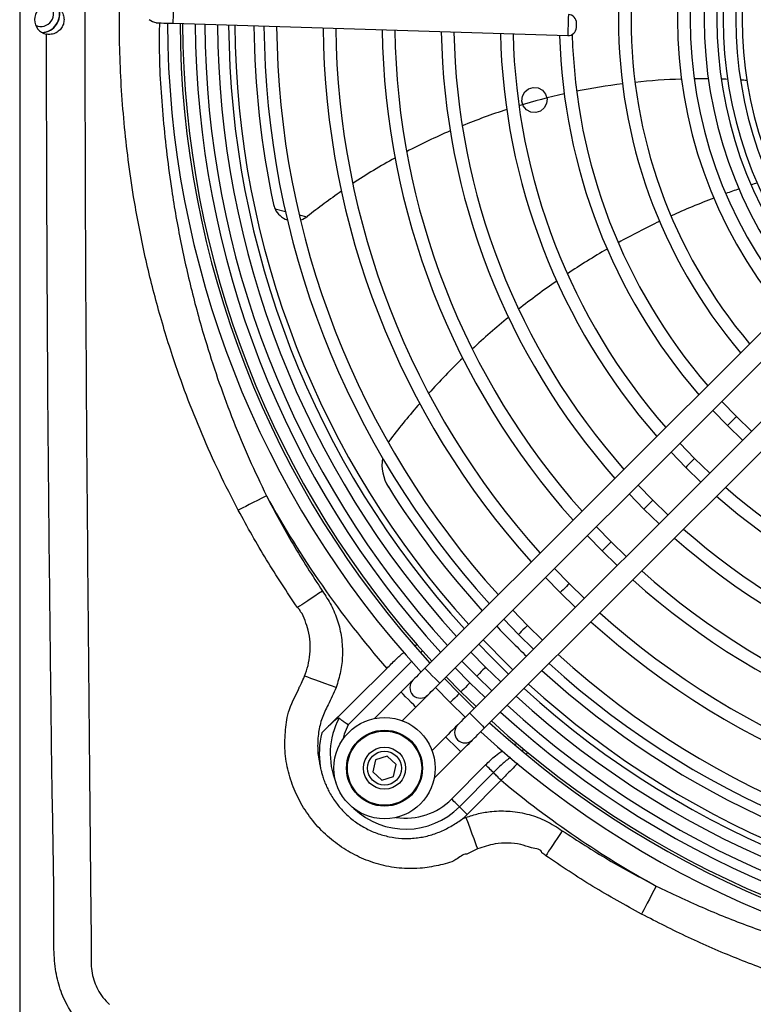
# Model space of a CAD drawing. Units: millimetres. Extents: x 8974 to 28041, y -5390 to 4822.
# Drawn here: x 10840 to 11014, y -1508 to -1274 of the extents above; entities that cross this region are included whole.
import ezdxf

# ---------------------------------------------------------------- set-up
doc = ezdxf.new("R2010")
doc.units = ezdxf.units.MM
doc.layers.add('Flowair1', color=7, linetype='Continuous')

msp = doc.modelspace()

# ---------------------------------------------------------------- linework, layer by layer
at = {"layer": 'Flowair1'}
for p, q in [((10839.947, -1011.21), (10839.947, -1536.451)), ((10876.309, -1275.205), (10969.795, -1278.121)), ((10900.44, -1319.164), (10902.891, -1319.791)), ((10906.162, -1320.628), (10907.979, -1321.093)), ((11023.016, -1341.069), (10935.948, -1428.068)), ((10939.482, -1431.604), (11026.551, -1344.605)), ((11033.619, -1351.679), (10946.551, -1438.678)), ((10950.085, -1442.215), (11037.153, -1355.216)), ((11009.773, -1368.438), (11006.305, -1364.835)), ((11004.182, -1366.957), (11007.651, -1370.559)), ((11013.373, -1371.909), (11009.773, -1368.438)), ((11007.651, -1370.559), (11011.25, -1374.031)), ((10994.272, -1376.858), (10997.747, -1380.454)), ((10999.869, -1378.334), (10996.395, -1374.737)), ((11003.464, -1381.81), (10999.869, -1378.334)), ((10997.747, -1380.454), (11001.34, -1383.932)), ((10989.966, -1388.229), (10986.487, -1384.637)), ((10984.364, -1386.759), (10987.844, -1390.35)), ((10993.555, -1391.711), (10989.966, -1388.229)), ((10987.844, -1390.35), (10991.432, -1393.833)), ((10980.063, -1398.125), (10976.579, -1394.537)), ((10974.456, -1396.659), (10977.94, -1400.245)), ((10977.94, -1400.245), (10981.524, -1403.733)), ((10983.647, -1401.611), (10980.063, -1398.125)), ((10970.159, -1408.02), (10966.672, -1404.437)), ((10964.549, -1406.558), (10968.037, -1410.141)), ((10973.74, -1411.51), (10970.159, -1408.02)), ((10968.037, -1410.141), (10971.617, -1413.632)), ((10954.642, -1416.456), (10958.134, -1420.036)), ((10960.256, -1417.916), (10956.765, -1414.335)), ((10963.833, -1421.409), (10960.256, -1417.916)), ((10958.134, -1420.036), (10961.711, -1423.53)), ((10933.555, -1422.687), (10934.078, -1422.482)), ((10935.378, -1423.961), (10934.947, -1424.389)), ((10950.352, -1427.811), (10946.859, -1424.234)), ((10926.931, -1428.116), (10911.524, -1443.4)), ((10932.814, -1426.505), (10917.741, -1441.458)), ((10946.628, -1431.532), (10943.134, -1427.956)), ((10944.736, -1426.355), (10948.23, -1429.932)), ((10953.927, -1431.308), (10950.352, -1427.811)), ((10944.078, -1434.081), (10940.582, -1430.505)), ((10941.011, -1430.077), (10944.506, -1433.653)), ((10948.23, -1429.932), (10951.804, -1433.429)), ((10938.46, -1432.626), (10941.955, -1436.202)), ((10950.202, -1435.03), (10946.628, -1431.532)), ((10930.289, -1433.722), (10924.017, -1439.989)), ((10947.651, -1437.579), (10944.078, -1434.081)), ((10944.506, -1433.653), (10948.08, -1437.151)), ((10930.575, -1440.504), (10933.823, -1437.259)), ((10941.955, -1436.202), (10945.528, -1439.7)), ((10940.891, -1444.333), (10937.644, -1447.578)), ((10957.204, -1446.085), (10957.853, -1445.877)), ((10927.052, -1448.941), (10924.288, -1449.776)), ((10929.156, -1450.917), (10927.052, -1448.941)), ((10938.153, -1454.137), (10944.426, -1447.87)), ((10959.511, -1447.368), (10958.989, -1447.533)), ((10960.385, -1448.042), (10960.048, -1448.391)), ((10924.288, -1449.776), (10923.629, -1452.587)), ((10928.497, -1453.728), (10929.156, -1450.917)), ((10942.296, -1459.079), (10950.335, -1450.973)), ((10923.629, -1452.587), (10925.734, -1454.562)), ((10925.734, -1454.562), (10928.497, -1453.728)), ((10952.18, -1452.802), (10944.14, -1460.909)), ((10954.024, -1454.631), (10945.985, -1462.738)), ((10944.961, -1463.702), (10945.67, -1463.428))]:
    msp.add_line(p, q, dxfattribs=at)
at = {"layer": 'Flowair1', "flags": 128}
for points in [[(10876.331, -1274.526), (10876.355, -1273.733), (10876.385, -1272.783), (10876.415, -1271.821), (10876.441, -1270.994), (10876.459, -1270.428), (10876.465, -1270.208), (10876.465, -1270.207)], [(10969.951, -1273.124), (10969.945, -1273.314), (10969.928, -1273.855), (10969.903, -1274.666), (10969.873, -1275.622), (10969.843, -1276.579), (10969.818, -1277.389), (10969.801, -1277.931), (10969.795, -1278.121)], [(10872.311, -1275.08), (10871.432, -1274.89), (10870.621, -1274.348)], [(10872.311, -1275.08), (10872.388, -1275.082), (10872.616, -1275.089), (10872.985, -1275.101), (10873.482, -1275.116), (10874.088, -1275.135), (10874.779, -1275.157), (10875.529, -1275.18), (10876.309, -1275.205)], [(10876.309, -1275.205), (10876.315, -1275.043), (10876.331, -1274.526)], [(10971.857, -1276.185), (10971.858, -1276.146), (10971.861, -1276.038), (10971.866, -1275.876), (10971.872, -1275.685), (10971.878, -1275.494), (10971.883, -1275.331), (10971.887, -1275.223), (10971.888, -1275.185), (10971.888, -1275.185)], [(10962.802, -1290.501), (10963.833, -1291.055), (10964.573, -1291.962), (10964.911, -1293.082), (10964.794, -1294.247), (10964.239, -1295.278), (10963.333, -1296.019), (10962.212, -1296.356), (10961.047, -1296.239), (10960.016, -1295.685), (10959.276, -1294.778), (10958.938, -1293.658), (10959.056, -1292.493), (10959.61, -1291.462), (10960.516, -1290.721), (10961.637, -1290.384), (10962.802, -1290.501)], [(10906.456, -1321.866), (10907.02, -1321.655), (10907.979, -1321.093)], [(11009.773, -1368.438), (11009.692, -1368.519), (11009.462, -1368.749), (11009.118, -1369.093), (11008.712, -1369.498), (11008.306, -1369.904), (11007.961, -1370.248), (11007.731, -1370.478), (11007.651, -1370.559)], [(11009.773, -1368.438), (11009.692, -1368.519), (11009.462, -1368.749), (11009.118, -1369.093), (11008.712, -1369.498), (11008.306, -1369.904), (11007.961, -1370.248), (11007.731, -1370.478), (11007.651, -1370.559)], [(10999.869, -1378.334), (10999.789, -1378.414), (10999.559, -1378.644), (10999.214, -1378.988), (10998.808, -1379.394), (10998.402, -1379.8), (10998.058, -1380.144), (10997.828, -1380.373), (10997.747, -1380.454)], [(10999.869, -1378.334), (10999.789, -1378.414), (10999.559, -1378.644), (10999.214, -1378.988), (10998.808, -1379.394), (10998.402, -1379.8), (10998.058, -1380.144), (10997.828, -1380.373), (10997.747, -1380.454)], [(10898.407, -1387.192), (10897.333, -1387.744), (10896.283, -1388.284), (10895.281, -1388.798), (10894.352, -1389.276), (10893.515, -1389.706), (10892.791, -1390.078), (10892.196, -1390.384), (10891.743, -1390.617)], [(10989.966, -1388.229), (10989.885, -1388.31), (10989.655, -1388.54), (10989.311, -1388.884), (10988.905, -1389.289), (10988.499, -1389.695), (10988.155, -1390.039), (10987.925, -1390.269), (10987.844, -1390.35)], [(10989.966, -1388.229), (10989.885, -1388.31), (10989.655, -1388.54), (10989.311, -1388.884), (10988.905, -1389.289), (10988.499, -1389.695), (10988.155, -1390.039), (10987.925, -1390.269), (10987.844, -1390.35)], [(10980.063, -1398.125), (10979.982, -1398.205), (10979.752, -1398.435), (10979.408, -1398.779), (10979.002, -1399.185), (10978.595, -1399.591), (10978.251, -1399.935), (10978.021, -1400.164), (10977.94, -1400.245)], [(10980.063, -1398.125), (10979.982, -1398.205), (10979.752, -1398.435), (10979.408, -1398.779), (10979.002, -1399.185), (10978.595, -1399.591), (10978.251, -1399.935), (10978.021, -1400.164), (10977.94, -1400.245)], [(10970.159, -1408.02), (10970.078, -1408.101), (10969.848, -1408.331), (10969.504, -1408.675), (10969.098, -1409.081), (10968.692, -1409.486), (10968.348, -1409.83), (10968.118, -1410.06), (10968.037, -1410.141)], [(10970.159, -1408.02), (10970.078, -1408.101), (10969.848, -1408.331), (10969.504, -1408.675), (10969.098, -1409.081), (10968.692, -1409.486), (10968.348, -1409.83), (10968.118, -1410.06), (10968.037, -1410.141)], [(10911.677, -1409.778), (10910.774, -1410.38), (10909.888, -1410.971), (10909.035, -1411.54), (10908.231, -1412.076), (10907.49, -1412.569), (10906.827, -1413.011), (10906.253, -1413.394), (10905.78, -1413.709)], [(10960.256, -1417.916), (10960.175, -1417.997), (10959.945, -1418.226), (10959.601, -1418.57), (10959.195, -1418.976), (10958.789, -1419.382), (10958.444, -1419.726), (10958.214, -1419.956), (10958.134, -1420.036)], [(10960.256, -1417.916), (10960.175, -1417.997), (10959.945, -1418.226), (10959.601, -1418.57), (10959.195, -1418.976), (10958.789, -1419.382), (10958.444, -1419.726), (10958.214, -1419.956), (10958.134, -1420.036)], [(10948.727, -1422.368), (10951.513, -1425.236), (10955.795, -1429.441)], [(10956.824, -1428.413), (10955.615, -1427.25), (10949.755, -1421.34)], [(10935.948, -1428.068), (10935.396, -1428.619), (10934.865, -1429.15), (10934.376, -1429.638), (10933.947, -1430.067), (10933.596, -1430.418), (10933.334, -1430.68), (10933.173, -1430.841), (10933.119, -1430.895)], [(10937.715, -1429.836), (10937.039, -1429.159), (10936.466, -1428.586), (10936.083, -1428.202), (10935.948, -1428.068)], [(10950.352, -1427.811), (10950.272, -1427.892), (10950.042, -1428.122), (10949.697, -1428.466), (10949.291, -1428.872), (10948.885, -1429.277), (10948.541, -1429.621), (10948.311, -1429.851), (10948.23, -1429.932)], [(10950.352, -1427.811), (10950.272, -1427.892), (10950.042, -1428.122), (10949.697, -1428.466), (10949.291, -1428.872), (10948.885, -1429.277), (10948.541, -1429.621), (10948.311, -1429.851), (10948.23, -1429.932)], [(10914.923, -1432.654), (10913.554, -1432.155), (10912.231, -1431.673), (10910.998, -1431.223), (10909.896, -1430.822), (10908.962, -1430.481), (10908.228, -1430.214), (10907.718, -1430.028), (10907.448, -1429.93)], [(10939.482, -1431.604), (10939.348, -1431.47), (10938.965, -1431.087), (10938.391, -1430.513), (10937.715, -1429.836)], [(10933.119, -1430.895), (10933.064, -1430.949), (10932.903, -1431.11), (10932.642, -1431.371), (10932.29, -1431.723), (10931.861, -1432.151), (10931.372, -1432.64), (10930.841, -1433.171), (10930.289, -1433.722)], [(10936.653, -1434.432), (10936.707, -1434.377), (10936.868, -1434.217), (10937.13, -1433.955), (10937.482, -1433.604), (10937.91, -1433.175), (10938.399, -1432.686), (10938.93, -1432.156), (10939.482, -1431.604)], [(10946.628, -1431.532), (10946.548, -1431.613), (10946.318, -1431.843), (10945.973, -1432.187), (10945.567, -1432.593), (10945.161, -1432.998), (10944.817, -1433.342), (10944.587, -1433.572), (10944.506, -1433.653)], [(10946.628, -1431.532), (10946.548, -1431.613), (10946.318, -1431.843), (10945.973, -1432.187), (10945.567, -1432.593), (10945.161, -1432.998), (10944.817, -1433.342), (10944.587, -1433.572), (10944.506, -1433.653)], [(10932.056, -1435.491), (10931.38, -1434.814), (10930.807, -1434.24), (10930.424, -1433.857), (10930.289, -1433.722)], [(10933.823, -1437.259), (10934.375, -1436.708), (10934.906, -1436.177), (10935.395, -1435.688), (10935.824, -1435.26), (10936.176, -1434.908), (10936.437, -1434.647), (10936.598, -1434.486), (10936.653, -1434.432)], [(10944.078, -1434.081), (10943.997, -1434.162), (10943.767, -1434.392), (10943.422, -1434.736), (10943.016, -1435.141), (10942.61, -1435.547), (10942.266, -1435.891), (10942.036, -1436.121), (10941.955, -1436.202)], [(10944.078, -1434.081), (10943.997, -1434.162), (10943.767, -1434.392), (10943.422, -1434.736), (10943.016, -1435.141), (10942.61, -1435.547), (10942.266, -1435.891), (10942.036, -1436.121), (10941.955, -1436.202)], [(10933.823, -1437.259), (10933.689, -1437.124), (10933.306, -1436.741), (10932.732, -1436.167), (10932.056, -1435.491)], [(10946.551, -1438.678), (10945.999, -1439.23), (10945.468, -1439.76), (10944.979, -1440.249), (10944.55, -1440.678), (10944.198, -1441.029), (10943.936, -1441.29), (10943.775, -1441.451), (10943.721, -1441.506)], [(10946.551, -1438.678), (10946.685, -1438.813), (10947.068, -1439.196), (10947.641, -1439.77), (10948.318, -1440.447)], [(10917.741, -1441.458), (10916.84, -1443.681), (10916.492, -1444.971)], [(10943.721, -1441.506), (10943.667, -1441.56), (10943.506, -1441.721), (10943.244, -1441.982), (10942.892, -1442.334), (10942.463, -1442.762), (10941.974, -1443.251), (10941.443, -1443.781), (10940.891, -1444.333)], [(10947.255, -1445.043), (10947.31, -1444.988), (10947.471, -1444.827), (10947.732, -1444.566), (10948.084, -1444.215), (10948.513, -1443.786), (10949.002, -1443.297), (10949.533, -1442.767), (10950.085, -1442.215)], [(10948.318, -1440.447), (10948.994, -1441.124), (10949.567, -1441.697), (10949.95, -1442.081), (10950.085, -1442.215)], [(10940.891, -1444.333), (10941.026, -1444.468), (10941.409, -1444.851), (10941.982, -1445.425), (10942.659, -1446.101)], [(10942.659, -1446.101), (10943.335, -1446.778), (10943.908, -1447.352), (10944.291, -1447.735), (10944.426, -1447.87)], [(10944.426, -1447.87), (10944.978, -1447.318), (10945.508, -1446.788), (10945.998, -1446.299), (10946.426, -1445.871), (10946.778, -1445.519), (10947.04, -1445.258), (10947.201, -1445.097), (10947.255, -1445.043)], [(10952.18, -1452.802), (10952.025, -1452.649), (10951.841, -1452.466), (10951.632, -1452.259), (10951.4, -1452.029), (10951.15, -1451.781), (10950.886, -1451.519), (10950.613, -1451.248), (10950.335, -1450.973)], [(10954.024, -1454.631), (10953.746, -1454.356), (10953.473, -1454.085), (10953.209, -1453.823), (10952.959, -1453.575), (10952.728, -1453.345), (10952.518, -1453.138), (10952.334, -1452.956), (10952.18, -1452.802)], [(10944.14, -1460.909), (10943.986, -1460.755), (10943.802, -1460.573), (10943.592, -1460.365), (10943.361, -1460.135), (10943.111, -1459.888), (10942.847, -1459.626), (10942.574, -1459.355), (10942.296, -1459.079)], [(10945.985, -1462.738), (10945.707, -1462.462), (10945.434, -1462.191), (10945.17, -1461.93), (10944.92, -1461.682), (10944.688, -1461.452), (10944.479, -1461.244), (10944.295, -1461.062), (10944.14, -1460.909)], [(10945.67, -1463.428), (10946.173, -1464.787), (10946.659, -1466.102), (10947.113, -1467.328), (10947.519, -1468.424), (10947.863, -1469.356), (10948.135, -1470.091), (10948.326, -1470.606), (10948.428, -1470.882)], [(10968.516, -1466.597), (10967.912, -1467.502), (10967.32, -1468.39), (10966.75, -1469.244), (10966.213, -1470.05), (10965.718, -1470.792), (10965.276, -1471.455), (10964.894, -1472.029), (10964.578, -1472.501)], [(10990.751, -1479.69), (10990.197, -1480.763), (10989.655, -1481.812), (10989.139, -1482.812), (10988.66, -1483.741), (10988.228, -1484.577), (10987.855, -1485.3), (10987.547, -1485.895), (10987.314, -1486.348)]]:
    msp.add_lwpolyline(points, dxfattribs=at)
at = {"layer": 'Flowair1'}
for radius in [12, 9, 8.8, 5, 4]:
    msp.add_circle((10926.393, -1451.752), radius, dxfattribs=at)
for centre, radius, start, end in [((11103.947, -1274.339), 122.13, 139.67387, 220.28057), ((11103.947, -1274.339), 119.13, 139.79242, 220.16202), ((11103.947, -1274.339), 108.13, 140.28361, 219.67084), ((11103.947, -1274.339), 105.13, 140.43549, 219.51896), ((11103.947, -1274.339), 101.796, 140.6148, 219.33694), ((11103.947, -1274.339), 98.796, 140.7947, 219.16788), ((11103.947, -1274.339), 97.31, 140.87688, 219.07886), ((11103.947, -1274.339), 94.31, 141.06445, 218.89053), ((11103.947, -1274.339), 92.824, 141.1708, 218.79271), ((10846.947, -1274.339), 3.5, 100.95627, 259.04381), ((10844.962, -1272.949), 3, 245.40086, 44.31427), ((10844.962, -1272.949), 4.45, 273.50087, 17.21894), ((10844.962, -1272.949), 4.5, 274.50348, 16.46554), ((10969.889, -1275.123), 2, 358.21302, 88.21302), ((11103.947, -1274.339), 229, 180.20603, 222.47443), ((11103.947, -1274.339), 226, 180.2325, 222.44118), ((11103.947, -1274.339), 225.394, 180.23793, 222.43436), ((11103.947, -1274.339), 222.394, 180.26526, 222.40003), ((11103.947, -1274.339), 220.13, 180.28638, 222.37351), ((11103.947, -1274.339), 217.13, 180.31504, 222.33751), ((11103.947, -1274.339), 214.49, 180.3409, 222.305), ((11103.947, -1274.339), 213.036, 180.35543, 222.28675), ((11103.947, -1274.339), 208.5, 180.40206, 192.12607), ((11103.947, -1274.339), 206.13, 180.42726, 222.19653), ((11103.947, -1274.339), 203.13, 180.45998, 222.15543), ((11103.947, -1274.339), 192.13, 180.5887, 221.99373), ((11103.947, -1274.339), 189.13, 180.6264, 221.94636), ((10969.858, -1276.122), 2, 268.21302, 358.21302), ((11103.947, -1274.339), 178.13, 180.77553, 221.75901), ((11103.947, -1274.339), 175.13, 180.81946, 221.70382), ((11103.947, -1274.339), 164.13, 180.99428, 221.48417), ((11103.947, -1274.339), 161.13, 181.0461, 221.41906), ((11103.947, -1274.339), 150.13, 181.25387, 221.15797), ((11103.947, -1274.339), 147.13, 181.31593, 221.07998), ((11103.947, -1274.339), 136.13, 181.56694, 220.76452), ((11103.947, -1274.339), 133.13, 181.51164, 220.66941), ((11001.505, -1438.369), 150, 97.17603, 101.38133), ((11001.505, -1438.369), 150, 91.81999, 96.03005), ((11001.505, -1438.369), 150, 89.38188, 90.667), ((11001.505, -1438.369), 150, 87.64378, 88.2208), ((11001.505, -1438.369), 150, 85.89269, 86.47443), ((11001.505, -1438.369), 150, 102.53093, 106.76461), ((11001.505, -1438.369), 150, 107.92573, 112.21435), ((11001.505, -1438.369), 150, 113.39379, 117.76155), ((11001.505, -1438.369), 150, 118.96585, 123.4372), ((11067.556, -1481.212), 176.285, 107.45868, 107.94407), ((11001.505, -1438.369), 150, 124.67328, 128.51325), ((11067.556, -1481.212), 176.285, 108.92263, 110.00832), ((10904.988, -1317.087), 5, 192.12607, 204.55278), ((11067.556, -1481.212), 176.285, 110.98436, 114.56017), ((10904.988, -1317.087), 5, 204.55278, 250.99325), ((10904.988, -1317.087), 5, 306.75271, 308.51325), ((11067.556, -1481.212), 176.285, 115.53584, 119.12081), ((11067.556, -1481.212), 176.285, 120.1015, 123.71287), ((11067.556, -1481.212), 176.285, 124.70279, 128.35488), ((11067.556, -1481.212), 176.285, 129.35772, 133.06372), ((11067.556, -1481.212), 176.285, 134.08306, 137.85616), ((11067.556, -1481.212), 176.285, 138.89566, 142.41838), ((10935.778, -1379.797), 10, 142.41838, 148.39754), ((10935.778, -1379.797), 10, 170.89273, 212.09159), ((11103.947, -1274.339), 208.5, 212.09159, 222.22817), ((11103.947, -1274.339), 147.13, 228.87447, 268.63851), ((11103.947, -1274.339), 234.483, 208.76929, 220.98141), ((11103.947, -1274.339), 150.13, 228.79647, 268.70058), ((11103.947, -1274.339), 161.13, 228.53539, 268.90834), ((11103.947, -1274.339), 164.13, 228.47027, 268.96017), ((11103.947, -1274.339), 178.13, 228.19544, 269.17891), ((11103.947, -1274.339), 175.13, 228.25063, 269.13499), ((11103.947, -1274.339), 189.13, 228.00808, 269.32804), ((11103.947, -1274.339), 208.5, 223.60309, 226.35135), ((11103.947, -1274.339), 192.13, 227.96071, 269.36575), ((11103.947, -1274.339), 203.13, 227.79902, 269.49446), ((11103.947, -1274.339), 206.13, 227.75791, 269.52718), ((11103.947, -1274.339), 208.5, 227.72628, 264.12607), ((10934.886, -1432.663), 2.5, 134.97722, 224.97722), ((11103.947, -1274.339), 214.49, 227.64945, 269.61355), ((11103.947, -1274.339), 213.036, 227.6677, 269.59902), ((10934.886, -1432.663), 2.5, 224.97722, 314.97722), ((11103.947, -1274.339), 217.13, 227.61694, 269.63941), ((11103.947, -1274.339), 220.13, 227.58094, 269.66807), ((10931.429, -1448.303), 17.902, 152.01277, 202.36296), ((11103.947, -1274.339), 222.394, 227.55441, 269.68919), ((10945.488, -1443.274), 2.5, 134.97722, 224.97722), ((11103.947, -1274.339), 226, 227.51326, 269.72195), ((11103.947, -1274.339), 225.394, 227.52009, 269.71652), ((10931.429, -1448.303), 20.5, 166.16267, 188.51574), ((11103.947, -1274.339), 229, 227.48002, 269.74841), ((10945.488, -1443.274), 2.5, 224.97722, 314.97722), ((11103.947, -1274.339), 234.483, 230.25473, 241.13503), ((10931.429, -1448.303), 17.902, 226.44413, 315.23916), ((10931.429, -1448.303), 15.304, 261.38274, 315.23916), ((10931.429, -1448.303), 20.5, 311.30743, 315.23916)]:
    msp.add_arc(centre, radius, start, end, dxfattribs=at)
for points, knots in [([(10856.891, -1052.48), (10856.891, -1052.48), (10856.891, -1062.284), (10856.68, -1074.812), (10856.522, -1092.801), (10856.388, -1106.445), (10856.081, -1139.187), (10855.592, -1195.149), (10855.279, -1276.006), (10855.584, -1350.212), (10856.027, -1403.322), (10856.305, -1433.676), (10856.548, -1457.743), (10856.697, -1478.585), (10856.891, -1491.834), (10856.891, -1496.197), (10856.891, -1496.197)], [0, 0, 0, 0, 0.0000001, 0.0662757, 0.0847293, 0.1216339, 0.1585351, 0.3061099, 0.5, 0.7051651, 0.8077697, 0.8590806, 0.9103978, 0.970507, 0.9999999, 1, 1, 1, 1]), ([(10891.743, -1390.617), (10890.219, -1387.653), (10887.173, -1381.729), (10883.101, -1372.625), (10879.397, -1363.394), (10875.759, -1353.08), (10872.322, -1341.637), (10869.253, -1329.048), (10866.546, -1314.788), (10864.502, -1298.82), (10863.451, -1281.167), (10863.588, -1263.462), (10864.912, -1245.828), (10867.38, -1228.683), (10870.935, -1212.091), (10875.494, -1196.094), (10880.674, -1181.78), (10886.114, -1169.09), (10889.87, -1161.73), (10891.748, -1158.051)], [0, 0, 0, 0, 0.0413851, 0.0827049, 0.1237918, 0.1648789, 0.2184597, 0.2720789, 0.3256628, 0.3985717, 0.4717366, 0.5449875, 0.6181508, 0.6910584, 0.7598216, 0.8286606, 0.8974158, 0.9487106, 1, 1, 1, 1]), ([(10846.282, -1270.902), (10846.665, -1270.866), (10847.431, -1270.793), (10848.534, -1271.155), (10849.488, -1271.833), (10850.186, -1272.829), (10850.497, -1274.004), (10850.41, -1275.135), (10850.016, -1276.127), (10849.329, -1276.987), (10848.34, -1277.624), (10847.251, -1277.892), (10846.555, -1277.808), (10846.282, -1277.775)], [0, 0, 0, 0, 0.0914096, 0.1826678, 0.2783324, 0.3801344, 0.4780615, 0.5634676, 0.6447845, 0.7336379, 0.8329433, 0.9344008, 1, 1, 1, 1]), ([(10873.05, -1275.103), (10873.023, -1277.042), (10872.915, -1284.665), (10873.82, -1297.941), (10875.599, -1313.359), (10878.04, -1327.154), (10880.797, -1339.353), (10883.897, -1350.47), (10887.186, -1360.514), (10890.543, -1369.533), (10894.243, -1378.451), (10897.018, -1384.276), (10898.407, -1387.192)], [0, 0, 0, 0, 0.0501834, 0.197251, 0.3438785, 0.4517125, 0.5596075, 0.6674346, 0.7502428, 0.8330503, 0.916424, 1, 1, 1, 1]), ([(10854.994, -1513.165), (10854.978, -1513.148), (10853.685, -1511.707), (10851.529, -1508.856), (10849.389, -1504.149), (10848.271, -1499.232), (10847.974, -1494.027), (10848.007, -1488.641), (10848.058, -1476.153), (10847.611, -1457.872), (10847.357, -1433.794), (10846.983, -1403.423), (10846.476, -1351.418), (10846.359, -1307.003), (10846.282, -1277.775)], [0, 0, 0, 0, 0.0002949, 0.0245298, 0.0449052, 0.0652851, 0.0879605, 0.1106995, 0.1334418, 0.2459513, 0.3420184, 0.4380855, 0.6302197, 1, 1, 1, 1]), ([(10898.407, -1387.192), (10900.456, -1391.044), (10904.559, -1398.761), (10909.302, -1406.102), (10911.677, -1409.778)], [0, 0, 0, 0, 0.49920145, 1, 1, 1, 1]), ([(10905.78, -1413.709), (10903.275, -1409.971), (10898.255, -1402.48), (10893.916, -1394.576), (10891.743, -1390.617)], [0, 0, 0, 0, 0.4991317, 1, 1, 1, 1]), ([(10911.677, -1409.778), (10912.397, -1410.871), (10913.85, -1413.075), (10915.376, -1416.805), (10916.312, -1420.827), (10916.514, -1424.903), (10916.095, -1428.914), (10915.317, -1431.397), (10914.923, -1432.654)], [0, 0, 0, 0, 0.162955, 0.328886, 0.4997872, 0.6759497, 0.8359503, 1, 1, 1, 1]), ([(10906.45, -1414.673), (10906.45, -1414.673), (10906.45, -1414.282), (10906.115, -1413.995), (10905.78, -1413.709)], [0, 0, 0, 0, 0.0000381, 1, 1, 1, 1]), ([(10907.448, -1429.93), (10907.743, -1429.094), (10908.332, -1427.422), (10908.789, -1424.713), (10908.835, -1421.906), (10908.467, -1419.167), (10907.517, -1416.856), (10907.089, -1415.152), (10906.45, -1414.673), (10906.45, -1414.673)], [0, 0, 0, 0, 0.1701029, 0.3401376, 0.5218927, 0.7034591, 0.8517342, 0.9999954, 1, 1, 1, 1]), ([(10926.931, -1428.116), (10927.645, -1427.389), (10928.982, -1426.026), (10930.368, -1424.81), (10931.013, -1424.244)], [0, 0, 0, 0, 0.5340482, 1, 1, 1, 1]), ([(10906.189, -1432.537), (10906.189, -1432.537), (10906.428, -1432.358), (10906.938, -1431.144), (10907.448, -1429.93)], [0, 0, 0, 0, 0.0000833, 1, 1, 1, 1]), ([(10945.893, -1472.124), (10945.893, -1472.124), (10944.914, -1472.124), (10942.978, -1474.025), (10939.152, -1474.8), (10935.267, -1475.55), (10931.109, -1475.615), (10926.786, -1475.092), (10922.07, -1473.676), (10917.689, -1471.526), (10913.663, -1468.724), (10910.099, -1465.249), (10907.123, -1461.21), (10904.849, -1456.772), (10903.328, -1452.011), (10902.62, -1447.092), (10902.947, -1441.867), (10903.603, -1437.615), (10906.189, -1432.849), (10906.189, -1432.537), (10906.189, -1432.537)], [0, 0, 0, 0, 0.0000008, 0.0393649, 0.0983162, 0.1572851, 0.1994318, 0.2658301, 0.3322425, 0.3968535, 0.4614688, 0.5287831, 0.5961111, 0.6624286, 0.7287195, 0.796198, 0.8636618, 0.9318406, 0.9999967, 1, 1, 1, 1]), ([(10914.923, -1432.654), (10914.289, -1434.017), (10913.171, -1436.424), (10911.484, -1439.85), (10910.674, -1443.298), (10910.447, -1446.876), (10910.744, -1449.592), (10911.088, -1451.054), (10911.155, -1451.339)], [0, 0, 0, 0, 0.2307202, 0.407286, 0.5838902, 0.7695381, 0.9552034, 1, 1, 1, 1]), ([(10915.621, -1439.902), (10915.597, -1439.892), (10915.541, -1439.868), (10915.374, -1439.916), (10914.901, -1440.192), (10913.583, -1441.342), (10912.392, -1442.533), (10911.524, -1443.4)], [0, 0, 0, 0, 0.026091, 0.0601361, 0.1253338, 0.3627536, 1, 1, 1, 1]), ([(10915.621, -1439.902), (10915.781, -1440.021), (10916.103, -1440.26), (10916.853, -1440.812), (10917.431, -1441.233), (10917.736, -1441.454), (10917.741, -1441.458)], [0, 0, 0, 0, 0.3210586, 0.6420688, 0.993862, 1, 1, 1, 1]), ([(10950.335, -1450.973), (10951.093, -1450.223), (10952.339, -1448.992), (10953.791, -1448.015), (10954.36, -1447.633)], [0, 0, 0, 0, 0.6085577, 1, 1, 1, 1]), ([(10956.243, -1449.163), (10955.575, -1449.694), (10954.155, -1450.823), (10952.864, -1452.116), (10952.18, -1452.802)], [0, 0, 0, 0, 0.4698452, 1, 1, 1, 1]), ([(10911.155, -1451.339), (10911.164, -1451.387), (10911.179, -1451.466), (10911.231, -1451.728), (10911.338, -1452.233), (10911.547, -1453.065), (10911.861, -1454.102), (10912.277, -1455.24), (10912.777, -1456.391), (10913.612, -1458.036), (10914.924, -1460.082), (10916.9, -1462.363), (10919.194, -1464.341), (10921.757, -1465.974), (10924.535, -1467.232), (10927.467, -1468.065), (10930.597, -1468.477), (10933.76, -1468.394), (10936.868, -1467.815), (10939.747, -1466.829), (10942.419, -1465.398), (10944.103, -1464.28), (10944.949, -1463.711), (10944.961, -1463.702)], [0, 0, 0, 0, 0.0034382, 0.0055274, 0.0185689, 0.0391752, 0.0649859, 0.0936591, 0.1231328, 0.1519783, 0.2214919, 0.2910125, 0.3605282, 0.4307824, 0.5010326, 0.5711901, 0.6413448, 0.7191797, 0.7895094, 0.8598348, 0.9293161, 0.9989619, 1, 1, 1, 1]), ([(10957.958, -1450.557), (10957.46, -1451.073), (10956.181, -1452.399), (10954.842, -1453.785), (10954.024, -1454.631)], [0, 0, 0, 0, 0.3896458, 1, 1, 1, 1]), ([(10945.67, -1463.428), (10946.665, -1463.1), (10948.671, -1462.44), (10952.205, -1461.881), (10956.248, -1461.834), (10960.604, -1462.619), (10964.798, -1464.176), (10967.263, -1465.781), (10968.516, -1466.597)], [0, 0, 0, 0, 0.1307089, 0.2635765, 0.4453131, 0.6333618, 0.8137251, 1, 1, 1, 1]), ([(10968.516, -1466.597), (10972.124, -1468.93), (10979.354, -1473.605), (10986.948, -1477.659), (10990.751, -1479.69)], [0, 0, 0, 0, 0.49922058, 1, 1, 1, 1]), ([(10963.629, -1471.841), (10963.629, -1471.841), (10963.629, -1470.94), (10960.904, -1470.734), (10958.655, -1469.659), (10955.586, -1469.439), (10952.133, -1469.639), (10949.8, -1470.422), (10948.428, -1470.882)], [0, 0, 0, 0, 0.0000019, 0.1682118, 0.3364706, 0.5298632, 0.7234707, 1, 1, 1, 1]), ([(10948.428, -1470.882), (10947.596, -1471.286), (10946.764, -1471.689), (10945.893, -1472.124), (10945.893, -1472.124)], [0, 0, 0, 0, 0.9999772, 1, 1, 1, 1]), ([(10964.578, -1472.501), (10964.276, -1472.257), (10963.974, -1472.014), (10963.629, -1471.841), (10963.629, -1471.841)], [0, 0, 0, 0, 0.9999424, 1, 1, 1, 1]), ([(10987.314, -1486.348), (10983.431, -1484.208), (10975.651, -1479.923), (10968.273, -1474.978), (10964.578, -1472.501)], [0, 0, 0, 0, 0.499161, 1, 1, 1, 1]), ([(10990.751, -1479.69), (10994.366, -1481.408), (11001.596, -1484.845), (11012.752, -1489.301), (11024.614, -1493.422), (11037.215, -1497.063), (11050.53, -1500.14), (11064.937, -1502.693), (11080.439, -1504.469), (11093.471, -1505.354), (11101.001, -1505.263), (11102.999, -1505.239)], [0, 0, 0, 0, 0.1033873, 0.2067569, 0.3101276, 0.4277218, 0.5454047, 0.6630084, 0.8054912, 0.9483797, 1, 1, 1, 1]), ([(11220.58, -1486.348), (11217.693, -1487.84), (11211.919, -1490.823), (11203.049, -1494.828), (11194.053, -1498.482), (11184.002, -1502.087), (11172.847, -1505.515), (11160.571, -1508.603), (11146.682, -1511.361), (11131.145, -1513.504), (11113.976, -1514.722), (11096.745, -1514.815), (11079.564, -1513.783), (11063.508, -1511.747), (11048.615, -1508.917), (11034.879, -1505.494), (11021.914, -1501.463), (11009.747, -1496.91), (10998.347, -1492.004), (10990.99, -1488.232), (10987.314, -1486.348)], [0, 0, 0, 0, 0.0402153, 0.0804308, 0.1204001, 0.1603698, 0.2125449, 0.2647559, 0.3169341, 0.3876747, 0.4586502, 0.529706, 0.6006827, 0.6714242, 0.729769, 0.7881596, 0.8465001, 0.8976902, 0.9488799, 1, 1, 1, 1]), ([(10856.891, -1496.197), (10856.891, -1496.197), (10856.891, -1496.881), (10856.81, -1498.226), (10857.077, -1500.337), (10857.605, -1502.359), (10858.456, -1504.315), (10859.628, -1506.152), (10860.669, -1507.239), (10861.189, -1507.783)], [0, 0, 0, 0, 0.0000046, 0.1589498, 0.3285893, 0.4980795, 0.6482201, 0.8240765, 1, 1, 1, 1])]:
    msp.add_open_spline(points, degree=3, knots=knots, dxfattribs=at)

doc.saveas('drawing.dxf')
